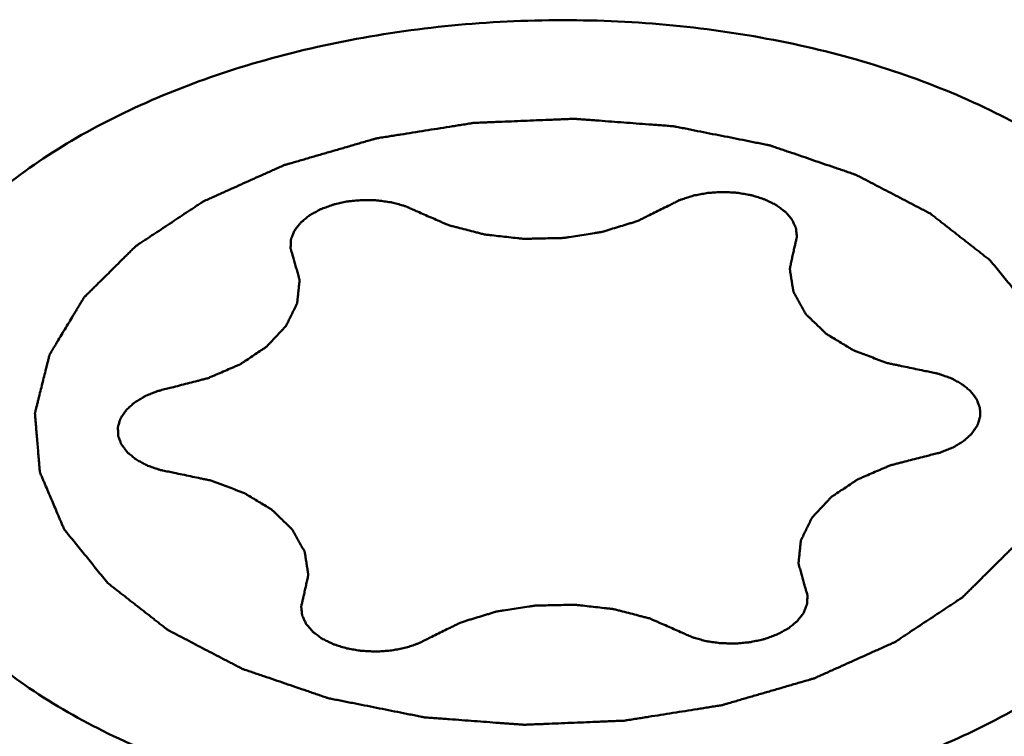
# Model space of a CAD drawing. Units: millimetres. Extents: x -29 to 122, y -56 to 80.
# Drawn here: x 74 to 78, y -35 to -33 of the extents above; entities that cross this region are included whole.
import ezdxf

# ---------------------------------------------------------------- set-up
doc = ezdxf.new("R2010")
doc.units = ezdxf.units.MM
doc.layers.add('1', color=4, linetype='Continuous', lineweight=50)

msp = doc.modelspace()

# ---------------------------------------------------------------- linework, layer by layer
at = {"layer": '1'}
for points, knots in [([(78.20449274, -33.296163), (78.12691212, -33.22103474), (77.94940452, -33.0797043), (77.64240977, -32.90510465), (77.29105426, -32.76268325), (76.90445796, -32.65607138), (76.49257044, -32.58791905), (76.06610035, -32.5599936), (75.63616372, -32.5730153), (75.21398098, -32.62664666), (74.81055219, -32.71949566), (74.43634482, -32.84917554), (74.10100446, -33.0124242), (73.8131185, -33.2052528), (73.580121, -33.42326895), (73.40842084, -33.66155081), (73.32020148, -33.87577927), (73.28733753, -34.04806727), (73.28293427, -34.13383362), (73.28371924, -34.17633796)], [0, 0, 0, 0, 0.0555862334, 0.1161067393, 0.1812230584, 0.2502170081, 0.3221083202, 0.3957389974, 0.4698524892, 0.5431655969, 0.6144393551, 0.682552266, 0.7465804067, 0.8058902007, 0.8602498296, 0.9099587512, 0.9559673788, 0.9781188907, 1, 1, 1, 1]), ([(77.64739972, -33.50007336), (77.62800778, -33.48492462), (77.58922381, -33.45462719), (77.54074433, -33.41675513), (77.50195973, -33.38645805), (77.47772167, -33.36752111), (77.45832592, -33.35237444), (77.44379361, -33.34100653), (77.43163723, -33.33155846), (77.42321826, -33.32489537), (77.41826613, -33.32116508), (77.41495007, -33.31814994), (77.41011248, -33.3159659), (77.40419308, -33.31276395), (77.39358686, -33.30729561), (77.3785644, -33.29941308), (77.36048211, -33.28998427), (77.33639172, -33.27740196), (77.30627207, -33.26167773), (77.2701315, -33.24280696), (77.23398955, -33.2239371), (77.20387335, -33.20821059), (77.17977607, -33.19563284), (77.16171479, -33.18619013), (77.14662661, -33.17835109), (77.13613771, -33.17280511), (77.13003033, -33.16972756), (77.12577016, -33.16716141), (77.12028541, -33.16558142), (77.11339956, -33.16313078), (77.1011503, -33.15900243), (77.0837554, -33.153021), (77.06283699, -33.14587915), (77.03496133, -33.13634415), (77.00011139, -33.12442973), (76.9582939, -33.11013044), (76.91647527, -33.09583218), (76.8816282, -33.08391517), (76.8537468, -33.07438534), (76.8328459, -33.0672277), (76.81539624, -33.06129568), (76.80324474, -33.05707911), (76.79620225, -33.05476983), (76.79119862, -33.05275564), (76.78513145, -33.05182028), (76.77741287, -33.05019682), (76.7637325, -33.0475311), (76.74427949, -33.04363126), (76.7208972, -33.03899069), (76.68973432, -33.03278955), (76.65077607, -33.02504287), (76.60402821, -33.01574467), (76.55727965, -33.00644762), (76.51832315, -32.99869805), (76.48715678, -32.9925027), (76.46378512, -32.9878445), (76.44429884, -32.98399981), (76.43067787, -32.98123564), (76.42286412, -32.97976992), (76.41708928, -32.97835005), (76.41098774, -32.97815557), (76.40296631, -32.97746883), (76.38887571, -32.97646618), (76.36877405, -32.97492971), (76.34464017, -32.97313052), (76.31246582, -32.97071601), (76.27224645, -32.96770326), (76.22398383, -32.96408551), (76.175721, -32.96046898), (76.13550216, -32.95745317), (76.10332674, -32.95504478), (76.07919613, -32.95322695), (76.05908424, -32.95174876), (76.04501189, -32.95064208), (76.03696123, -32.95012203), (76.03094948, -32.94941552), (76.02483741, -32.94991876), (76.01672299, -32.95016777), (76.00250644, -32.95080016), (75.9822056, -32.95160077), (75.95784095, -32.9526055), (75.92535603, -32.95392977), (75.88474944, -32.95559042), (75.83602168, -32.95758078), (75.78729403, -32.95957233), (75.74668719, -32.96122997), (75.71420277, -32.96256027), (75.68983659, -32.96354662), (75.66954054, -32.96440474), (75.65531545, -32.96493445), (75.6472147, -32.96534797), (75.64106063, -32.96534591), (75.63520663, -32.96653725), (75.62729664, -32.96770942), (75.61350291, -32.96995468), (75.59377208, -32.9730608), (75.570106, -32.97683154), (75.53854742, -32.98184403), (75.49910052, -32.98811488), (75.4517636, -32.99563751), (75.40442709, -33.00316133), (75.36497915, -33.00942919), (75.33342264, -33.01444766), (75.30975024, -33.01820016), (75.29003922, -33.02136333), (75.27621013, -33.02350674), (75.26835678, -33.02484211), (75.26232877, -33.02553219), (75.25682826, -33.02741275), (75.24931025, -33.02950491), (75.23623947, -33.03335967), (75.21752209, -33.03876532), (75.19508043, -33.04529539), (75.16515151, -33.05398703), (75.12774269, -33.0648568), (75.08285095, -33.07789816), (75.0379601, -33.09094061), (75.00054907, -33.10180765), (74.97062457, -33.11050474), (74.94816942, -33.11701817), (74.92949423, -33.12247588), (74.91634814, -33.1262377), (74.90895079, -33.12847878), (74.90307967, -33.12990193), (74.89844362, -33.13230998), (74.89183142, -33.13517718), (74.88046079, -33.14035484), (74.86411208, -33.14766781), (74.84453856, -33.1564792), (74.81842483, -33.16821519), (74.7857881, -33.18288951), (74.74662152, -33.20049673), (74.70745626, -33.21810488), (74.67481624, -33.23277686), (74.64870908, -33.24451754), (74.62911555, -33.25331466), (74.61282943, -33.26067226), (74.60134708, -33.26577025), (74.59491387, -33.26876509), (74.58972802, -33.27078107), (74.58592186, -33.2736768), (74.58036572, -33.27723091), (74.5708667, -33.28359357), (74.55717944, -33.29260834), (74.54080492, -33.30345805), (74.51895468, -33.31791317), (74.49164795, -33.33598591), (74.45887706, -33.35767146), (74.4261077, -33.37935781), (74.39879717, -33.39742857), (74.37695453, -33.41188765), (74.36055683, -33.42272527), (74.34694206, -33.43177788), (74.33731365, -33.43807299), (74.33196483, -33.44173534), (74.32752184, -33.44429857), (74.32472779, -33.44756337), (74.32042722, -33.45167171), (74.3131692, -33.45897534), (74.30266049, -33.46934948), (74.29011002, -33.48182397), (74.27335509, -33.4984477), (74.25241868, -33.51923044), (74.22729166, -33.54416833), (74.20216637, -33.56910688), (74.18122563, -33.58988799), (74.16447938, -33.606515), (74.15190245, -33.61897949), (74.14147651, -33.62938489), (74.13407074, -33.63663271), (74.13000691, -33.64083048), (74.12648565, -33.6438206), (74.12477392, -33.64741547), (74.12186044, -33.6519977), (74.11705592, -33.66011487), (74.11003856, -33.67165945), (74.10168355, -33.68553494), (74.09052055, -33.70402791), (74.07657467, -33.72714675), (74.05983631, -33.75488825), (74.04309858, -33.78263002), (74.02915113, -33.80574816), (74.01799126, -33.82424254), (74.01102079, -33.83580188), (74.00543423, -33.84504853), (74.00127218, -33.85198577), (73.99771515, -33.85775964), (73.99506836, -33.8623948), (73.99253996, -33.86582727), (73.99208536, -33.86942729), (73.99075483, -33.87416878), (73.9893402, -33.88011573), (73.98753626, -33.88724347), (73.98516817, -33.89675012), (73.98219533, -33.90863241), (73.9774459, -33.92764466), (73.97150666, -33.95140976), (73.96438069, -33.97992797), (73.95725416, -34.00844616), (73.95131632, -34.03221133), (73.9465641, -34.05122344), (73.94359836, -34.06310608), (73.94121569, -34.07261202), (73.93945627, -34.07974194), (73.93790237, -34.08568207), (73.93685598, -34.09043747), (73.93553362, -34.09399501), (73.93626317, -34.09758695), (73.93651914, -34.10236419), (73.93708502, -34.10833986), (73.93765882, -34.1155089), (73.93846065, -34.12506823), (73.93945036, -34.13701719), (73.94104091, -34.15613564), (73.94302668, -34.18003367), (73.94541071, -34.20871131), (73.94779419, -34.23738897), (73.94978134, -34.26128694), (73.95136914, -34.2804055), (73.95236587, -34.29235418), (73.95315327, -34.3019141), (73.95377114, -34.30908134), (73.95419915, -34.31506264), (73.95473641, -34.31982839), (73.95460692, -34.32345543), (73.95650975, -34.32688119), (73.95833694, -34.33151918), (73.9608645, -34.33729254), (73.96379331, -34.34423091), (73.96773481, -34.35347845), (73.97264921, -34.36503912), (73.98051923, -34.3835355), (73.99035435, -34.40665621), (74.00215758, -34.43440094), (74.01396027, -34.46214575), (74.02379676, -34.48526628), (74.03166403, -34.50376302), (74.03658542, -34.51532276), (74.04051257, -34.5245722), (74.04348523, -34.53150478), (74.04587559, -34.53729626), (74.0479827, -34.54189729), (74.04903067, -34.54543591), (74.05211066, -34.54863924), (74.0555075, -34.55302746), (74.05999707, -34.55847256), (74.06528033, -34.56502388), (74.07236108, -34.57375296), (74.08119955, -34.58466637), (74.09534807, -34.60212668), (74.11303132, -34.62395246), (74.13425226, -34.65014323), (74.15547292, -34.67633404), (74.18376723, -34.7112551), (74.20498794, -34.7374459), (74.21913509, -34.75490644)], [0, 0, 0, 0, 0.015625, 0.03125, 0.0390625, 0.046875, 0.05078125, 0.0546875, 0.05859375, 0.060546875, 0.0615234375, 0.0625, 0.0634765625, 0.064453125, 0.06640625, 0.0703125, 0.07421875, 0.078125, 0.0859375, 0.09375, 0.1015625, 0.109375, 0.11328125, 0.1171875, 0.12109375, 0.123046875, 0.1240234375, 0.125, 0.1259765625, 0.126953125, 0.12890625, 0.1328125, 0.13671875, 0.140625, 0.1484375, 0.15625, 0.1640625, 0.171875, 0.17578125, 0.1796875, 0.18359375, 0.185546875, 0.1865234375, 0.1875, 0.1884765625, 0.189453125, 0.19140625, 0.1953125, 0.19921875, 0.203125, 0.2109375, 0.21875, 0.2265625, 0.234375, 0.23828125, 0.2421875, 0.24609375, 0.248046875, 0.2490234375, 0.25, 0.2509765625, 0.251953125, 0.25390625, 0.2578125, 0.26171875, 0.265625, 0.2734375, 0.28125, 0.2890625, 0.296875, 0.30078125, 0.3046875, 0.30859375, 0.310546875, 0.3115234375, 0.3125, 0.3134765625, 0.314453125, 0.31640625, 0.3203125, 0.32421875, 0.328125, 0.3359375, 0.34375, 0.3515625, 0.359375, 0.36328125, 0.3671875, 0.37109375, 0.373046875, 0.3740234375, 0.375, 0.3759765625, 0.376953125, 0.37890625, 0.3828125, 0.38671875, 0.390625, 0.3984375, 0.40625, 0.4140625, 0.421875, 0.42578125, 0.4296875, 0.43359375, 0.435546875, 0.4365234375, 0.4375, 0.4384765625, 0.439453125, 0.44140625, 0.4453125, 0.44921875, 0.453125, 0.4609375, 0.46875, 0.4765625, 0.484375, 0.48828125, 0.4921875, 0.49609375, 0.498046875, 0.4990234375, 0.5, 0.5009765625, 0.501953125, 0.50390625, 0.5078125, 0.51171875, 0.515625, 0.5234375, 0.53125, 0.5390625, 0.546875, 0.55078125, 0.5546875, 0.55859375, 0.560546875, 0.5615234375, 0.5625, 0.5634765625, 0.564453125, 0.56640625, 0.5703125, 0.57421875, 0.578125, 0.5859375, 0.59375, 0.6015625, 0.609375, 0.61328125, 0.6171875, 0.62109375, 0.623046875, 0.6240234375, 0.625, 0.6259765625, 0.626953125, 0.62890625, 0.6328125, 0.63671875, 0.640625, 0.6484375, 0.65625, 0.6640625, 0.671875, 0.67578125, 0.6796875, 0.68359375, 0.685546875, 0.6865234375, 0.6875, 0.6884765625, 0.689453125, 0.69140625, 0.6953125, 0.69921875, 0.703125, 0.7109375, 0.71875, 0.7265625, 0.734375, 0.73828125, 0.7421875, 0.744140625, 0.74609375, 0.748046875, 0.7490234375, 0.75, 0.7509765625, 0.751953125, 0.75390625, 0.755859375, 0.7578125, 0.76171875, 0.765625, 0.7734375, 0.78125, 0.7890625, 0.796875, 0.80078125, 0.8046875, 0.806640625, 0.80859375, 0.810546875, 0.8115234375, 0.8125, 0.8134765625, 0.814453125, 0.81640625, 0.818359375, 0.8203125, 0.82421875, 0.828125, 0.8359375, 0.84375, 0.8515625, 0.859375, 0.86328125, 0.8671875, 0.869140625, 0.87109375, 0.873046875, 0.8740234375, 0.875, 0.8759765625, 0.876953125, 0.87890625, 0.880859375, 0.8828125, 0.88671875, 0.890625, 0.8984375, 0.90625, 0.9140625, 0.921875, 0.92578125, 0.9296875, 0.931640625, 0.93359375, 0.935546875, 0.9365234375, 0.9375, 0.9384765625, 0.939453125, 0.94140625, 0.943359375, 0.9453125, 0.94921875, 0.953125, 0.9609375, 0.96875, 0.9765625, 0.984375, 1, 1, 1, 1]), ([(76.88807749, -33.44339229), (76.88916837, -33.43879728), (76.89080746, -33.4319048), (76.89298188, -33.4227147), (76.89436387, -33.41697115), (76.89541707, -33.41237571), (76.89635035, -33.40893077), (76.89565715, -33.40546721), (76.89530231, -33.40085556), (76.89465427, -33.39508929), (76.89400403, -33.3881683), (76.89317136, -33.38125595), (76.89297937, -33.37546805), (76.8906124, -33.37096105), (76.8886305, -33.36643283), (76.88499243, -33.35851541), (76.88084333, -33.34948292), (76.87735977, -33.34153054), (76.87362063, -33.33750115), (76.87018699, -33.33338181), (76.86578932, -33.32826375), (76.86056086, -33.32210765), (76.85618214, -33.31698418), (76.85314121, -33.31339017), (76.85136861, -33.31134746), (76.84874582, -33.3095729), (76.84575819, -33.30726305), (76.8408169, -33.30361752), (76.83468499, -33.29905056), (76.82735374, -33.29354308), (76.82109463, -33.28905731), (76.81643318, -33.28523316), (76.81050816, -33.28226812), (76.80003211, -33.27715287), (76.78820762, -33.27120175), (76.77757959, -33.26619689), (76.7719151, -33.2630426), (76.7647232, -33.26098868), (76.75609725, -33.25815783), (76.74558495, -33.25488289), (76.73513501, -33.25154116), (76.72635318, -33.24887729), (76.71947304, -33.24648941), (76.71183812, -33.24544577), (76.6988303, -33.24299003), (76.68380601, -33.24046644), (76.67072178, -33.23814487), (76.66321786, -33.23687123), (76.65516325, -33.23668109), (76.64528464, -33.23607684), (76.63334601, -33.2354861), (76.62144114, -33.23494442), (76.60550032, -33.2337814), (76.58599739, -33.23551083), (76.56650314, -33.23691441), (76.55072477, -33.23756613), (76.53567136, -33.24036311), (76.52061553, -33.24319613), (76.50564791, -33.24617756), (76.49416, -33.24793236), (76.48367677, -33.25153802), (76.46959478, -33.25613938), (76.45723303, -33.26016238), (76.44677189, -33.26371415), (76.44129489, -33.2652849), (76.43677666, -33.26765547), (76.43064002, -33.27072256), (76.4230077, -33.27458851), (76.41077439, -33.28075601), (76.40160426, -33.28538569), (76.39548977, -33.28847124)], [0, 0, 0, 0, 0.03125, 0.046875, 0.0625, 0.0703125, 0.078125, 0.0859375, 0.09375, 0.109375, 0.125, 0.140625, 0.15625, 0.1640625, 0.171875, 0.1875, 0.21875, 0.234375, 0.2421875, 0.25, 0.265625, 0.28125, 0.296875, 0.3046875, 0.30859375, 0.3125, 0.3203125, 0.328125, 0.34375, 0.359375, 0.375, 0.3828125, 0.390625, 0.40625, 0.4375, 0.453125, 0.4609375, 0.46875, 0.484375, 0.5, 0.515625, 0.53125, 0.5390625, 0.546875, 0.5625, 0.59375, 0.609375, 0.6171875, 0.625, 0.640625, 0.65625, 0.671875, 0.6875, 0.71875, 0.75, 0.765625, 0.78125, 0.8125, 0.828125, 0.84375, 0.859375, 0.875, 0.90625, 0.9140625, 0.921875, 0.9296875, 0.9375, 0.953125, 0.96875, 1, 1, 1, 1]), ([(75.42191982, -33.31021034), (75.41572973, -33.30743737), (75.40644604, -33.30327653), (75.39406194, -33.29773427), (75.38633409, -33.29425883), (75.38012396, -33.29150477), (75.37554258, -33.28936727), (75.3700934, -33.28804929), (75.35963941, -33.28499441), (75.34732094, -33.28153725), (75.33321713, -33.27763873), (75.32460576, -33.27494873), (75.31675534, -33.27398288), (75.30907267, -33.2728096), (75.295549, -33.27085856), (75.28013183, -33.26855028), (75.26468956, -33.26636076), (75.24895677, -33.26639663), (75.22937819, -33.26582569), (75.2098131, -33.26493613), (75.19395274, -33.26678125), (75.18209135, -33.26783289), (75.1701986, -33.26893492), (75.16036429, -33.26996213), (75.15232937, -33.27049747), (75.14490327, -33.27209145), (75.13196021, -33.27497145), (75.1170903, -33.27813643), (75.10423085, -33.28114716), (75.09666143, -33.28251702), (75.08991884, -33.28519718), (75.08129174, -33.28823456), (75.07103525, -33.29202056), (75.06071285, -33.29574252), (75.05225051, -33.29894001), (75.0451784, -33.30129997), (75.03969162, -33.30469351), (75.02934747, -33.31014834), (75.01785958, -33.31659964), (75.00767322, -33.32215821), (75.00191595, -33.3253739), (74.99746738, -33.32939351), (74.9914589, -33.33414249), (74.98443495, -33.33995796), (74.97855793, -33.34478258), (74.97382016, -33.34863578), (74.97096131, -33.35107106), (74.96843785, -33.35295604), (74.96677812, -33.35507239), (74.9639357, -33.35879262), (74.95984, -33.36409804), (74.9549517, -33.37047067), (74.95083643, -33.37577303), (74.94763101, -33.38003144), (74.94411176, -33.38423034), (74.94109627, -33.39217429), (74.93747623, -33.4012182), (74.93430412, -33.4091356), (74.9325862, -33.41367045), (74.93049115, -33.4181613), (74.93058248, -33.42409163), (74.93010183, -33.43114012), (74.92980099, -33.4382055), (74.92944279, -33.44409358), (74.92932432, -33.44879498), (74.92879571, -33.45234808), (74.92994207, -33.45579752), (74.93127369, -33.46040894), (74.93300564, -33.46616905), (74.93573891, -33.47538757), (74.93779739, -33.48230093), (74.93916781, -33.48690996)], [0, 0, 0, 0, 0.03125, 0.046875, 0.0625, 0.0703125, 0.078125, 0.0859375, 0.09375, 0.125, 0.140625, 0.15625, 0.1640625, 0.171875, 0.1875, 0.21875, 0.234375, 0.25, 0.28125, 0.3125, 0.328125, 0.34375, 0.359375, 0.375, 0.3828125, 0.390625, 0.40625, 0.4375, 0.453125, 0.4609375, 0.46875, 0.484375, 0.5, 0.515625, 0.53125, 0.5390625, 0.546875, 0.5625, 0.59375, 0.609375, 0.6171875, 0.625, 0.640625, 0.65625, 0.671875, 0.6796875, 0.6875, 0.69140625, 0.6953125, 0.703125, 0.71875, 0.734375, 0.75, 0.7578125, 0.765625, 0.78125, 0.8125, 0.828125, 0.8359375, 0.84375, 0.859375, 0.875, 0.890625, 0.90625, 0.9140625, 0.921875, 0.9296875, 0.9375, 0.953125, 0.96875, 1, 1, 1, 1]), ([(75.42191982, -33.31021034), (75.43072336, -33.31406733), (75.44832995, -33.32178172), (75.47474268, -33.33335088), (75.496745, -33.34299891), (75.51436534, -33.35070158), (75.52533597, -33.35555159), (75.53420887, -33.35934953), (75.54272983, -33.36344709), (75.55590009, -33.36642443), (75.57111556, -33.3704985), (75.59160824, -33.37575605), (75.61715574, -33.38238391), (75.64271992, -33.38900625), (75.66062767, -33.39361434), (75.67083369, -33.39629641), (75.67727684, -33.39785708), (75.68228357, -33.3993709), (75.68782994, -33.39991607), (75.69744201, -33.40103901), (75.71673304, -33.40316442), (75.74425595, -33.40626823), (75.77730197, -33.40994413), (75.80482615, -33.41307961), (75.82411473, -33.41514405), (75.8351039, -33.41652559), (75.84642187, -33.41588569), (75.86045681, -33.41577826), (75.88297524, -33.41521764), (75.91110439, -33.41466254), (75.93923092, -33.41401065), (75.96175355, -33.41360489), (75.97577799, -33.4131103), (75.98711749, -33.41326407), (75.99801893, -33.41141285), (76.01717306, -33.40852361), (76.04449511, -33.40421138), (76.07730325, -33.39912255), (76.10462575, -33.39484201), (76.12377902, -33.39189176), (76.13331899, -33.3903579), (76.13882933, -33.38957551), (76.14374811, -33.38784873), (76.1500991, -33.38601356), (76.16014774, -33.38289692), (76.17778471, -33.37752617), (76.20295945, -33.36981546), (76.22811914, -33.36209877), (76.24829977, -33.35597033), (76.26328563, -33.35124288), (76.27625051, -33.34772169), (76.28466482, -33.34318643), (76.293421, -33.33895125), (76.30424917, -33.33355452), (76.32163967, -33.32497719), (76.34335533, -33.31423581), (76.3694238, -33.30135465), (76.38680093, -33.29276559), (76.39548973, -33.28847126)], [0, 0, 0, 0, 0.03125, 0.0625, 0.09375, 0.109375, 0.125, 0.1328125, 0.140625, 0.15625, 0.171875, 0.1875, 0.21875, 0.25, 0.265625, 0.2734375, 0.28125, 0.28515625, 0.2890625, 0.296875, 0.3125, 0.34375, 0.375, 0.40625, 0.421875, 0.4296875, 0.4375, 0.453125, 0.46875, 0.5, 0.53125, 0.546875, 0.5625, 0.5703125, 0.578125, 0.59375, 0.625, 0.65625, 0.6875, 0.703125, 0.7109375, 0.71484375, 0.71875, 0.7265625, 0.734375, 0.75, 0.78125, 0.8125, 0.828125, 0.84375, 0.859375, 0.8671875, 0.875, 0.890625, 0.90625, 0.9375, 0.96875, 1, 1, 1, 1]), ([(76.88807749, -33.44339229), (76.88665351, -33.4498824), (76.88380609, -33.46286264), (76.87953181, -33.48233287), (76.87597907, -33.49855843), (76.87311647, -33.51153806), (76.87137379, -33.51965219), (76.86987328, -33.52613923), (76.86924766, -33.52979696), (76.86848318, -33.53222149), (76.86880285, -33.53387116), (76.86922242, -33.53675247), (76.87016085, -33.54251907), (76.87144961, -33.550755), (76.87354092, -33.56393362), (76.87562239, -33.57711212), (76.87771141, -33.59029011), (76.87926537, -33.60017526), (76.88059987, -33.60840759), (76.88157898, -33.61500532), (76.88239238, -33.61910187), (76.88258175, -33.62244103), (76.88445534, -33.62555415), (76.88744059, -33.6310415), (76.89361909, -33.64198835), (76.90234005, -33.65764034), (76.91283606, -33.67642093), (76.92074206, -33.6904954), (76.92594642, -33.69989723), (76.92866987, -33.70456409), (76.93054623, -33.70856352), (76.93366411, -33.71130921), (76.93649964, -33.71413416), (76.94014071, -33.71763821), (76.94591246, -33.72325985), (76.9560383, -33.73309059), (76.9704895, -33.74713871), (76.98494972, -33.76118355), (76.99506292, -33.7710189), (77.00085454, -33.77663329), (77.00444481, -33.78015587), (77.00738464, -33.78294277), (77.01007765, -33.78584347), (77.01521048, -33.78865481), (77.02095745, -33.79221858), (77.03266344, -33.79924838), (77.05013493, -33.80983299), (77.07347274, -33.82392841), (77.09293483, -33.83566163), (77.10651049, -33.84390971), (77.11336637, -33.84798491), (77.11717418, -33.85039235), (77.12208495, -33.85200897), (77.12784582, -33.85430046), (77.13727388, -33.85781584), (77.15367545, -33.86403738), (77.17715232, -33.87289482), (77.20063072, -33.88174149), (77.21937293, -33.88886906), (77.23355019, -33.8940705), (77.24497946, -33.89886491), (77.25570472, -33.9008117), (77.26615372, -33.90308833), (77.27930957, -33.90582119), (77.30030606, -33.91025689), (77.32656982, -33.91577983), (77.35807852, -33.9224167), (77.37908581, -33.92683951), (77.38958926, -33.92905113)], [0, 0, 0, 0, 0.03125, 0.0625, 0.09375, 0.109375, 0.125, 0.1328125, 0.140625, 0.142578125, 0.14453125, 0.1484375, 0.15625, 0.171875, 0.1875, 0.21875, 0.234375, 0.25, 0.265625, 0.2734375, 0.28125, 0.28515625, 0.2890625, 0.296875, 0.3125, 0.34375, 0.375, 0.40625, 0.4140625, 0.421875, 0.4296875, 0.43359375, 0.4375, 0.4453125, 0.453125, 0.46875, 0.5, 0.53125, 0.546875, 0.5546875, 0.5625, 0.56640625, 0.5703125, 0.578125, 0.5859375, 0.59375, 0.625, 0.65625, 0.6875, 0.703125, 0.7109375, 0.71484375, 0.71875, 0.7265625, 0.734375, 0.75, 0.78125, 0.8125, 0.828125, 0.84375, 0.859375, 0.8671875, 0.875, 0.890625, 0.90625, 0.9375, 0.96875, 1, 1, 1, 1]), ([(74.219135, -34.75490635), (74.23852693, -34.77005509), (74.2773109, -34.80035253), (74.32579038, -34.83822458), (74.36457498, -34.86852167), (74.38881305, -34.88745861), (74.40820879, -34.90260527), (74.42274111, -34.91397319), (74.43489748, -34.92342126), (74.44331645, -34.93008434), (74.44826859, -34.93381464), (74.45158465, -34.93682978), (74.45642224, -34.93901382), (74.46234163, -34.94221576), (74.47294785, -34.9476841), (74.48797031, -34.95556663), (74.5060526, -34.96499544), (74.53014299, -34.97757775), (74.56026264, -34.99330199), (74.59640321, -35.01217275), (74.63254516, -35.03104261), (74.66266137, -35.04676912), (74.68675864, -35.05934687), (74.70481993, -35.06878959), (74.71990811, -35.07662862), (74.730397, -35.0821746), (74.73650438, -35.08525215), (74.74076455, -35.0878183), (74.7462493, -35.08939829), (74.75313516, -35.09184893), (74.76538442, -35.09597728), (74.78277931, -35.10195871), (74.80369773, -35.10910056), (74.83157338, -35.11863556), (74.86642332, -35.13054998), (74.90824081, -35.14484928), (74.95005945, -35.15914754), (74.98490652, -35.17106455), (75.01278791, -35.18059437), (75.03368882, -35.18775202), (75.05113847, -35.19368403), (75.06328998, -35.1979006), (75.07033246, -35.20020988), (75.0753361, -35.20222408), (75.08140326, -35.20315944), (75.08912185, -35.2047829), (75.10280221, -35.20744862), (75.12225522, -35.21134846), (75.14563752, -35.21598903), (75.1768004, -35.22219016), (75.21575864, -35.22993684), (75.2625065, -35.23923505), (75.30925506, -35.24853209), (75.34821156, -35.25628166), (75.37937793, -35.26247702), (75.40274959, -35.26713522), (75.42223587, -35.27097991), (75.43585684, -35.27374407), (75.44367059, -35.2752098), (75.44944544, -35.27662966), (75.45554698, -35.27682415), (75.46356841, -35.27751089), (75.477659, -35.27851353), (75.49776066, -35.28005), (75.52189454, -35.2818492), (75.5540689, -35.2842637), (75.59428827, -35.28727645), (75.64255089, -35.29089421), (75.69081372, -35.29451074), (75.73103255, -35.29752654), (75.76320798, -35.29993494), (75.78733859, -35.30175276), (75.80745047, -35.30323095), (75.82152282, -35.30433764), (75.82957348, -35.30485768), (75.83558524, -35.3055642), (75.8416973, -35.30506096), (75.84981173, -35.30481194), (75.86402828, -35.30417956), (75.88432911, -35.30337895), (75.90869376, -35.30237421), (75.94117869, -35.30104994), (75.98178527, -35.29938929), (76.03051303, -35.29739894), (76.07924069, -35.29540738), (76.11984752, -35.29374975), (76.15233195, -35.29241945), (76.17669812, -35.2914331), (76.19699418, -35.29057497), (76.21121926, -35.29004526), (76.21932002, -35.28963174), (76.22547408, -35.28963381), (76.23132808, -35.28844247), (76.23923808, -35.28727029), (76.25303181, -35.28502503), (76.27276263, -35.28191892), (76.29642871, -35.27814817), (76.32798729, -35.27313568), (76.3674342, -35.26686483), (76.41477112, -35.25934221), (76.46210762, -35.25181839), (76.50155556, -35.24555053), (76.53311207, -35.24053206), (76.55678448, -35.23677955), (76.5764955, -35.23361639), (76.59032458, -35.23147297), (76.59817793, -35.23013761), (76.60420594, -35.22944753), (76.60970645, -35.22756697), (76.61722446, -35.2254748), (76.63029525, -35.22162004), (76.64901262, -35.2162144), (76.67145428, -35.20968432), (76.70138321, -35.20099268), (76.73879202, -35.19012292), (76.78368376, -35.17708156), (76.82857461, -35.16403911), (76.86598564, -35.15317207), (76.89591014, -35.14447497), (76.91836529, -35.13796154), (76.93704048, -35.13250383), (76.95018657, -35.12874201), (76.95758393, -35.12650094), (76.96345505, -35.12507779), (76.96809109, -35.12266973), (76.9747033, -35.11980254), (76.98607393, -35.11462488), (77.00242263, -35.10731191), (77.02199615, -35.09850052), (77.04810988, -35.08676452), (77.08074661, -35.0720902), (77.11991319, -35.05448299), (77.15907846, -35.03687483), (77.19171847, -35.02220285), (77.21782564, -35.01046218), (77.23741916, -35.00166506), (77.25370529, -34.99430746), (77.26518763, -34.98920947), (77.27162085, -34.98621463), (77.27680669, -34.98419865), (77.28061286, -34.98130292), (77.286169, -34.97774881), (77.29566802, -34.97138615), (77.30935527, -34.96237138), (77.3257298, -34.95152166), (77.34758003, -34.93706655), (77.37488677, -34.91899381), (77.40765765, -34.89730825), (77.44042701, -34.87562191), (77.46773754, -34.85755114), (77.48958019, -34.84309207), (77.50597788, -34.83225445), (77.51959265, -34.82320183), (77.52922107, -34.81690673), (77.53456988, -34.81324438), (77.53901287, -34.81068115), (77.54180693, -34.80741635), (77.5461075, -34.803308), (77.55336552, -34.79600438), (77.56387422, -34.78563023), (77.5764247, -34.77315575), (77.59317962, -34.75653202), (77.61411603, -34.73574928), (77.63924305, -34.71081138), (77.66436834, -34.68587283), (77.68530909, -34.66509173), (77.70205533, -34.64846472), (77.71463227, -34.63600023), (77.7250582, -34.62559482), (77.73246398, -34.61834701), (77.73652781, -34.61414924), (77.74004906, -34.61115912), (77.74176079, -34.60756424), (77.74467428, -34.60298202), (77.7494788, -34.59486484), (77.75649615, -34.58332027), (77.76485116, -34.56944478), (77.77601416, -34.55095181), (77.78996004, -34.52783296), (77.8066984, -34.50009147), (77.82343614, -34.4723497), (77.83738358, -34.44923155), (77.84854345, -34.43073718), (77.85551393, -34.41917784), (77.86110049, -34.40993119), (77.86526254, -34.40299395), (77.86881957, -34.39722008), (77.87146636, -34.39258492), (77.87399475, -34.38915244), (77.87444935, -34.38555243), (77.87577989, -34.38081094), (77.87719451, -34.37486399), (77.87899845, -34.36773625), (77.88136654, -34.35822959), (77.88433938, -34.3463473), (77.88908881, -34.32733506), (77.89502805, -34.30356995), (77.90215402, -34.27505174), (77.90928055, -34.24653356), (77.9152184, -34.22276838), (77.91997062, -34.20375628), (77.92293636, -34.19187364), (77.92531902, -34.18236769), (77.92707844, -34.17523777), (77.92863235, -34.16929765), (77.92967874, -34.16454224), (77.9310011, -34.16098471), (77.93027155, -34.15739276), (77.93001557, -34.15261553), (77.92944969, -34.14663986), (77.92887589, -34.13947082), (77.92807406, -34.12991148), (77.92708436, -34.11796252), (77.9254938, -34.09884407), (77.92350803, -34.07494605), (77.921124, -34.04626841), (77.91874052, -34.01759074), (77.91675337, -33.99369278), (77.91516558, -33.97457421), (77.91416885, -33.96262554), (77.91338144, -33.95306562), (77.91276357, -33.94589838), (77.91233556, -33.93991707), (77.9117983, -33.93515133), (77.91192779, -33.93152429), (77.91002496, -33.92809853), (77.90819777, -33.92346054), (77.90567021, -33.91768717), (77.9027414, -33.91074881), (77.8987999, -33.90150126), (77.8938855, -33.8899406), (77.88601548, -33.87144422), (77.87618037, -33.84832351), (77.86437713, -33.82057877), (77.85257444, -33.79283396), (77.84273795, -33.76971344), (77.83487069, -33.7512167), (77.82994929, -33.73965695), (77.82602215, -33.73040751), (77.82304948, -33.72347494), (77.82065913, -33.71768346), (77.81855202, -33.71308242), (77.81750404, -33.70954381), (77.81442406, -33.70634048), (77.81102722, -33.70195225), (77.80653764, -33.69650715), (77.80125438, -33.68995584), (77.79417364, -33.68122675), (77.78533517, -33.67031334), (77.77118665, -33.65285303), (77.75350339, -33.63102726), (77.73228245, -33.60483649), (77.71106179, -33.57864568), (77.68276748, -33.54372461), (77.66154677, -33.51753381), (77.64739963, -33.50007328)], [0, 0, 0, 0, 0.015625, 0.03125, 0.0390625, 0.046875, 0.05078125, 0.0546875, 0.05859375, 0.060546875, 0.0615234375, 0.0625, 0.0634765625, 0.064453125, 0.06640625, 0.0703125, 0.07421875, 0.078125, 0.0859375, 0.09375, 0.1015625, 0.109375, 0.11328125, 0.1171875, 0.12109375, 0.123046875, 0.1240234375, 0.125, 0.1259765625, 0.126953125, 0.12890625, 0.1328125, 0.13671875, 0.140625, 0.1484375, 0.15625, 0.1640625, 0.171875, 0.17578125, 0.1796875, 0.18359375, 0.185546875, 0.1865234375, 0.1875, 0.1884765625, 0.189453125, 0.19140625, 0.1953125, 0.19921875, 0.203125, 0.2109375, 0.21875, 0.2265625, 0.234375, 0.23828125, 0.2421875, 0.24609375, 0.248046875, 0.2490234375, 0.25, 0.2509765625, 0.251953125, 0.25390625, 0.2578125, 0.26171875, 0.265625, 0.2734375, 0.28125, 0.2890625, 0.296875, 0.30078125, 0.3046875, 0.30859375, 0.310546875, 0.3115234375, 0.3125, 0.3134765625, 0.314453125, 0.31640625, 0.3203125, 0.32421875, 0.328125, 0.3359375, 0.34375, 0.3515625, 0.359375, 0.36328125, 0.3671875, 0.37109375, 0.373046875, 0.3740234375, 0.375, 0.3759765625, 0.376953125, 0.37890625, 0.3828125, 0.38671875, 0.390625, 0.3984375, 0.40625, 0.4140625, 0.421875, 0.42578125, 0.4296875, 0.43359375, 0.435546875, 0.4365234375, 0.4375, 0.4384765625, 0.439453125, 0.44140625, 0.4453125, 0.44921875, 0.453125, 0.4609375, 0.46875, 0.4765625, 0.484375, 0.48828125, 0.4921875, 0.49609375, 0.498046875, 0.4990234375, 0.5, 0.5009765625, 0.501953125, 0.50390625, 0.5078125, 0.51171875, 0.515625, 0.5234375, 0.53125, 0.5390625, 0.546875, 0.55078125, 0.5546875, 0.55859375, 0.560546875, 0.5615234375, 0.5625, 0.5634765625, 0.564453125, 0.56640625, 0.5703125, 0.57421875, 0.578125, 0.5859375, 0.59375, 0.6015625, 0.609375, 0.61328125, 0.6171875, 0.62109375, 0.623046875, 0.6240234375, 0.625, 0.6259765625, 0.626953125, 0.62890625, 0.6328125, 0.63671875, 0.640625, 0.6484375, 0.65625, 0.6640625, 0.671875, 0.67578125, 0.6796875, 0.68359375, 0.685546875, 0.6865234375, 0.6875, 0.6884765625, 0.689453125, 0.69140625, 0.6953125, 0.69921875, 0.703125, 0.7109375, 0.71875, 0.7265625, 0.734375, 0.73828125, 0.7421875, 0.744140625, 0.74609375, 0.748046875, 0.7490234375, 0.75, 0.7509765625, 0.751953125, 0.75390625, 0.755859375, 0.7578125, 0.76171875, 0.765625, 0.7734375, 0.78125, 0.7890625, 0.796875, 0.80078125, 0.8046875, 0.806640625, 0.80859375, 0.810546875, 0.8115234375, 0.8125, 0.8134765625, 0.814453125, 0.81640625, 0.818359375, 0.8203125, 0.82421875, 0.828125, 0.8359375, 0.84375, 0.8515625, 0.859375, 0.86328125, 0.8671875, 0.869140625, 0.87109375, 0.873046875, 0.8740234375, 0.875, 0.8759765625, 0.876953125, 0.87890625, 0.880859375, 0.8828125, 0.88671875, 0.890625, 0.8984375, 0.90625, 0.9140625, 0.921875, 0.92578125, 0.9296875, 0.931640625, 0.93359375, 0.935546875, 0.9365234375, 0.9375, 0.9384765625, 0.939453125, 0.94140625, 0.943359375, 0.9453125, 0.94921875, 0.953125, 0.9609375, 0.96875, 0.9765625, 0.984375, 1, 1, 1, 1]), ([(74.4671097, -33.99430791), (74.4773372, -33.99167479), (74.49779257, -33.98640899), (74.52847352, -33.97850767), (74.55404707, -33.97193089), (74.57449234, -33.96665242), (74.58730153, -33.96339215), (74.59747813, -33.96069514), (74.607913, -33.95832228), (74.61910803, -33.95303611), (74.6329741, -33.94723502), (74.65131194, -33.93931122), (74.67428106, -33.92946832), (74.69725069, -33.91961425), (74.71329559, -33.91269657), (74.72252198, -33.90878096), (74.72815183, -33.90624506), (74.73296918, -33.90441973), (74.73664196, -33.90185179), (74.74326879, -33.89748731), (74.7563812, -33.88866662), (74.77518412, -33.87611241), (74.79773011, -33.86103253), (74.81460707, -33.84971096), (74.82591807, -33.84218732), (74.83146502, -33.83838124), (74.83643937, -33.83535304), (74.83897189, -33.83234023), (74.8417571, -33.82943049), (74.8451521, -33.82575804), (74.85063241, -33.81990181), (74.86020028, -33.80964419), (74.87388176, -33.79499556), (74.88755404, -33.78034403), (74.89713479, -33.77009048), (74.90259486, -33.76422786), (74.9060416, -33.76057174), (74.90872058, -33.75762847), (74.91168588, -33.75475226), (74.91334309, -33.75067702), (74.9158102, -33.7458988), (74.92049847, -33.73628471), (74.92763175, -33.72188757), (74.93709671, -33.7026787), (74.94495842, -33.68667092), (74.95053588, -33.67547185), (74.95321998, -33.66986286), (74.9549225, -33.66667301), (74.95493051, -33.66332962), (74.95552072, -33.65920296), (74.95614078, -33.65257091), (74.95702713, -33.64429093), (74.95804303, -33.63435065), (74.95941473, -33.62109842), (74.96077882, -33.6078459), (74.96215287, -33.59459314), (74.9629931, -33.58631103), (74.96361803, -33.58051178), (74.96388021, -33.57761458), (74.96411098, -33.57595514), (74.963197, -33.57352665), (74.96235389, -33.5698585), (74.96046171, -33.56335628), (74.95823115, -33.55522202), (74.95458699, -33.54221084), (74.95005763, -33.52594561), (74.94461127, -33.50642787), (74.94098248, -33.49341594), (74.93916782, -33.48690999)], [0, 0, 0, 0, 0.03125, 0.0625, 0.09375, 0.109375, 0.125, 0.1328125, 0.140625, 0.15625, 0.171875, 0.1875, 0.21875, 0.25, 0.265625, 0.2734375, 0.28125, 0.28515625, 0.2890625, 0.296875, 0.3125, 0.34375, 0.375, 0.40625, 0.4140625, 0.421875, 0.4296875, 0.43359375, 0.4375, 0.4453125, 0.453125, 0.46875, 0.5, 0.53125, 0.546875, 0.5546875, 0.5625, 0.56640625, 0.5703125, 0.578125, 0.5859375, 0.59375, 0.625, 0.65625, 0.6875, 0.703125, 0.7109375, 0.71484375, 0.71875, 0.7265625, 0.734375, 0.75, 0.765625, 0.78125, 0.8125, 0.828125, 0.84375, 0.8515625, 0.85546875, 0.857421875, 0.859375, 0.8671875, 0.875, 0.890625, 0.90625, 0.9375, 0.96875, 1, 1, 1, 1]), ([(77.39942502, -34.26067181), (77.406706, -34.25884977), (77.41762876, -34.25611813), (77.43218732, -34.25247029), (77.44129706, -34.25020218), (77.44856061, -34.2483608), (77.4540746, -34.24705337), (77.45883311, -34.24490775), (77.46873592, -34.24104538), (77.48019532, -34.23642539), (77.49322783, -34.23110702), (77.50164032, -34.22800914), (77.50712435, -34.22446809), (77.51282627, -34.22111276), (77.51987691, -34.21685409), (77.5283793, -34.21177475), (77.53683804, -34.20667435), (77.5439978, -34.20246832), (77.54811651, -34.19847323), (77.55251637, -34.19458826), (77.55791896, -34.18969399), (77.56444704, -34.18383839), (77.56986688, -34.17895107), (77.57368357, -34.17553835), (77.5758315, -34.1735761), (77.57717521, -34.17131874), (77.57912983, -34.16859804), (77.58210572, -34.1641887), (77.58586194, -34.15869465), (77.59042212, -34.15210153), (77.59399808, -34.14658464), (77.59737055, -34.14222555), (77.59849932, -34.13880653), (77.59956834, -34.13538113), (77.60101733, -34.1308164), (77.60280073, -34.12510788), (77.60503899, -34.11826647), (77.60661402, -34.1125394), (77.60852141, -34.10801548), (77.60807149, -34.10328134), (77.60807295, -34.09741313), (77.60781702, -34.09035219), (77.6076896, -34.08328848), (77.60736981, -34.07742717), (77.60756238, -34.07267924), (77.6054118, -34.06824239), (77.60352791, -34.06258953), (77.60092111, -34.05585207), (77.59883011, -34.05022668), (77.59713518, -34.0457294), (77.59588158, -34.04235383), (77.59456865, -34.03898721), (77.59096363, -34.03477782), (77.58709255, -34.02942071), (77.58218001, -34.02303083), (77.57813011, -34.01770427), (77.57491849, -34.01342768), (77.57281854, -34.01079398), (77.57135394, -34.00859686), (77.56910206, -34.00672902), (77.56510469, -34.00348397), (77.55942585, -33.99883469), (77.55258849, -33.99326616), (77.54692426, -33.98860837), (77.54232368, -33.98491848), (77.53797303, -33.98109711), (77.52785622, -33.97572661), (77.51643543, -33.969517), (77.50643865, -33.96407944), (77.50066171, -33.96101533), (77.49514411, -33.95778054), (77.48638268, -33.95496329), (77.47287875, -33.95012372), (77.46098189, -33.94591061), (77.45071687, -33.94240887), (77.44576602, -33.94042672), (77.44010209, -33.9393478), (77.43263361, -33.93780348), (77.42326944, -33.93590931), (77.40830281, -33.9328583), (77.39707423, -33.93057461), (77.38958931, -33.92905114)], [0, 0, 0, 0, 0.03125, 0.046875, 0.0625, 0.0703125, 0.078125, 0.0859375, 0.09375, 0.125, 0.140625, 0.15625, 0.1640625, 0.171875, 0.1875, 0.203125, 0.21875, 0.234375, 0.2421875, 0.25, 0.265625, 0.28125, 0.296875, 0.3046875, 0.30859375, 0.3125, 0.3203125, 0.328125, 0.34375, 0.359375, 0.375, 0.3828125, 0.390625, 0.3984375, 0.40625, 0.421875, 0.4375, 0.453125, 0.4609375, 0.46875, 0.484375, 0.5, 0.515625, 0.53125, 0.5390625, 0.546875, 0.5625, 0.578125, 0.59375, 0.6015625, 0.609375, 0.6171875, 0.625, 0.640625, 0.65625, 0.671875, 0.6796875, 0.6875, 0.69140625, 0.6953125, 0.703125, 0.71875, 0.734375, 0.75, 0.7578125, 0.765625, 0.78125, 0.8125, 0.828125, 0.8359375, 0.84375, 0.859375, 0.875, 0.90625, 0.9140625, 0.921875, 0.9296875, 0.9375, 0.953125, 0.96875, 1, 1, 1, 1]), ([(74.4671097, -33.99430791), (74.45982871, -33.99612994), (74.44890596, -33.99886158), (74.43434739, -34.00250943), (74.42523766, -34.00477754), (74.4179741, -34.00661892), (74.41246011, -34.00792635), (74.4077016, -34.01007196), (74.3977988, -34.01393434), (74.38633939, -34.01855433), (74.37330688, -34.0238727), (74.3648944, -34.02697057), (74.35941037, -34.03051163), (74.35370844, -34.03386696), (74.3466578, -34.03812563), (74.33815542, -34.04320497), (74.32969668, -34.04830536), (74.32253692, -34.0525114), (74.31841821, -34.05650648), (74.31401835, -34.06039145), (74.30861575, -34.06528572), (74.30208767, -34.07114132), (74.29666784, -34.07602865), (74.29285114, -34.07944137), (74.29070321, -34.08140361), (74.28935951, -34.08366098), (74.28740488, -34.08638168), (74.284429, -34.09079101), (74.28067277, -34.09628506), (74.27611259, -34.10287819), (74.27253663, -34.10839508), (74.26916416, -34.11275416), (74.26803539, -34.11617318), (74.26696637, -34.11959858), (74.26551738, -34.12416331), (74.26373399, -34.12987183), (74.26149572, -34.13671325), (74.25992069, -34.14244031), (74.2580133, -34.14696424), (74.25846322, -34.15169837), (74.25846177, -34.15756658), (74.25871769, -34.16462753), (74.25884511, -34.17169123), (74.25916491, -34.17755255), (74.25897233, -34.18230047), (74.26112292, -34.18673733), (74.2630068, -34.19239018), (74.2656136, -34.19912764), (74.2677046, -34.20475304), (74.26939953, -34.20925031), (74.27065313, -34.21262588), (74.27196607, -34.21599251), (74.27557108, -34.22020189), (74.27944217, -34.225559), (74.28435471, -34.23194888), (74.2884046, -34.23727545), (74.29161623, -34.24155203), (74.29371617, -34.24418574), (74.29518077, -34.24638285), (74.29743265, -34.2482507), (74.30143002, -34.25149575), (74.30710887, -34.25614502), (74.31394622, -34.26171355), (74.31961045, -34.26637134), (74.32421103, -34.27006124), (74.32856168, -34.27388261), (74.33867849, -34.2792531), (74.35009929, -34.28546271), (74.36009606, -34.29090027), (74.365873, -34.29396438), (74.3713906, -34.29719917), (74.38015203, -34.30001642), (74.39365597, -34.304856), (74.40555282, -34.3090691), (74.41581784, -34.31257084), (74.42076869, -34.314553), (74.42643263, -34.31563191), (74.4339011, -34.31717623), (74.44326527, -34.3190704), (74.4582319, -34.32212142), (74.46946048, -34.3244051), (74.4769454, -34.32592858)], [0, 0, 0, 0, 0.03125, 0.046875, 0.0625, 0.0703125, 0.078125, 0.0859375, 0.09375, 0.125, 0.140625, 0.15625, 0.1640625, 0.171875, 0.1875, 0.203125, 0.21875, 0.234375, 0.2421875, 0.25, 0.265625, 0.28125, 0.296875, 0.3046875, 0.30859375, 0.3125, 0.3203125, 0.328125, 0.34375, 0.359375, 0.375, 0.3828125, 0.390625, 0.3984375, 0.40625, 0.421875, 0.4375, 0.453125, 0.4609375, 0.46875, 0.484375, 0.5, 0.515625, 0.53125, 0.5390625, 0.546875, 0.5625, 0.578125, 0.59375, 0.6015625, 0.609375, 0.6171875, 0.625, 0.640625, 0.65625, 0.671875, 0.6796875, 0.6875, 0.69140625, 0.6953125, 0.703125, 0.71875, 0.734375, 0.75, 0.7578125, 0.765625, 0.78125, 0.8125, 0.828125, 0.8359375, 0.84375, 0.859375, 0.875, 0.90625, 0.9140625, 0.921875, 0.9296875, 0.9375, 0.953125, 0.96875, 1, 1, 1, 1]), ([(78.58281548, -34.07864175), (78.58360044, -34.1211461), (78.57919719, -34.20691244), (78.54633323, -34.37920045), (78.45811388, -34.59342891), (78.28641372, -34.83171077), (78.05341621, -35.04972692), (77.76553025, -35.24255552), (77.43018989, -35.40580417), (77.05598253, -35.53548405), (76.65255373, -35.62833306), (76.230371, -35.68196442), (75.80043436, -35.69498612), (75.37396427, -35.66706067), (74.96207676, -35.59890834), (74.57548046, -35.49229647), (74.22412495, -35.34987507), (73.91713019, -35.17527542), (73.73962259, -35.03394498), (73.66204198, -34.95881671)], [0, 0, 0, 0, 0.0218811093, 0.0440326212, 0.0900412488, 0.1397501704, 0.1941097993, 0.2534195933, 0.317447734, 0.3855606449, 0.4568344031, 0.5301475108, 0.6042610026, 0.6778916798, 0.7497829919, 0.8187769416, 0.8838932607, 0.9444137666, 1, 1, 1, 1]), ([(77.39942502, -34.26067181), (77.38919751, -34.26330493), (77.36874215, -34.26857072), (77.33806119, -34.27647204), (77.31248764, -34.28304883), (77.29204237, -34.28832729), (77.27923319, -34.29158757), (77.26905658, -34.29428457), (77.25862172, -34.29665744), (77.24742668, -34.30194361), (77.23356062, -34.30774469), (77.21522278, -34.3156685), (77.19225365, -34.32551139), (77.16928402, -34.33536547), (77.15323913, -34.34228314), (77.14401274, -34.34619876), (77.13838289, -34.34873465), (77.13356553, -34.35055999), (77.12989276, -34.35312793), (77.12326593, -34.3574924), (77.11015352, -34.36631309), (77.09135059, -34.37886731), (77.0688046, -34.39394718), (77.05192764, -34.40526876), (77.04061664, -34.41279239), (77.03506969, -34.41659848), (77.03009534, -34.41962668), (77.02756283, -34.42263949), (77.02477761, -34.42554922), (77.02138261, -34.42922168), (77.01590231, -34.43507791), (77.00633443, -34.44533553), (76.99265295, -34.45998415), (76.97898067, -34.47463568), (76.96939992, -34.48488923), (76.96393985, -34.49075185), (76.96049311, -34.49440798), (76.95781414, -34.49735124), (76.95484884, -34.50022745), (76.95319163, -34.50430269), (76.95072451, -34.50908092), (76.94603624, -34.51869501), (76.93890297, -34.53309215), (76.929438, -34.55230101), (76.92157629, -34.56830879), (76.91599884, -34.57950787), (76.91331474, -34.58511686), (76.91161221, -34.5883067), (76.91160421, -34.59165009), (76.91101399, -34.59577676), (76.91039394, -34.60240881), (76.90950758, -34.61068878), (76.90849169, -34.62062907), (76.90711998, -34.6338813), (76.90575589, -34.64713381), (76.90438185, -34.66038658), (76.90354162, -34.66866869), (76.90291668, -34.67446793), (76.9026545, -34.67736513), (76.90242373, -34.67902458), (76.90333771, -34.68145307), (76.90418082, -34.68512122), (76.90607301, -34.69162343), (76.90830356, -34.69975769), (76.91194772, -34.71276888), (76.91647708, -34.72903411), (76.92192344, -34.74855185), (76.92555223, -34.76156377), (76.92736689, -34.76806973)], [0, 0, 0, 0, 0.03125, 0.0625, 0.09375, 0.109375, 0.125, 0.1328125, 0.140625, 0.15625, 0.171875, 0.1875, 0.21875, 0.25, 0.265625, 0.2734375, 0.28125, 0.28515625, 0.2890625, 0.296875, 0.3125, 0.34375, 0.375, 0.40625, 0.4140625, 0.421875, 0.4296875, 0.43359375, 0.4375, 0.4453125, 0.453125, 0.46875, 0.5, 0.53125, 0.546875, 0.5546875, 0.5625, 0.56640625, 0.5703125, 0.578125, 0.5859375, 0.59375, 0.625, 0.65625, 0.6875, 0.703125, 0.7109375, 0.71484375, 0.71875, 0.7265625, 0.734375, 0.75, 0.765625, 0.78125, 0.8125, 0.828125, 0.84375, 0.8515625, 0.85546875, 0.857421875, 0.859375, 0.8671875, 0.875, 0.890625, 0.90625, 0.9375, 0.96875, 1, 1, 1, 1]), ([(74.97845723, -34.81158742), (74.9798812, -34.80509732), (74.98272863, -34.79211708), (74.9870029, -34.77264685), (74.99055564, -34.75642128), (74.99341824, -34.74344166), (74.99516092, -34.73532752), (74.99666143, -34.72884049), (74.99728705, -34.72518276), (74.99805154, -34.72275823), (74.99773186, -34.72110855), (74.99731229, -34.71822725), (74.99637386, -34.71246064), (74.9950851, -34.70422471), (74.99299379, -34.6910461), (74.99091232, -34.67786759), (74.98882331, -34.6646896), (74.98726935, -34.65480446), (74.98593485, -34.64657213), (74.98495573, -34.63997439), (74.98414234, -34.63587784), (74.98395297, -34.63253869), (74.98207938, -34.62942557), (74.97909412, -34.62393822), (74.97291562, -34.61299137), (74.96419466, -34.59733938), (74.95369866, -34.57855879), (74.94579266, -34.56448432), (74.94058829, -34.55508248), (74.93786484, -34.55041562), (74.93598848, -34.5464162), (74.9328706, -34.54367051), (74.93003508, -34.54084555), (74.92639401, -34.5373415), (74.92062226, -34.53171987), (74.91049641, -34.52188913), (74.89604522, -34.507841), (74.88158499, -34.49379617), (74.87147179, -34.48396082), (74.86568018, -34.47834643), (74.8620899, -34.47482385), (74.85915008, -34.47203695), (74.85645707, -34.46913625), (74.85132423, -34.46632491), (74.84557726, -34.46276114), (74.83387128, -34.45573134), (74.81639978, -34.44514673), (74.79306197, -34.43105131), (74.77359988, -34.41931809), (74.76002423, -34.41107001), (74.75316834, -34.40699481), (74.74936053, -34.40458736), (74.74444976, -34.40297075), (74.73868889, -34.40067925), (74.72926083, -34.39716387), (74.71285927, -34.39094234), (74.68938239, -34.38208489), (74.665904, -34.37323822), (74.64716178, -34.36611065), (74.63298453, -34.36090922), (74.62155526, -34.35611481), (74.61083, -34.35416802), (74.60038099, -34.35189138), (74.58722514, -34.34915852), (74.56622865, -34.34472283), (74.53996489, -34.33919988), (74.50845619, -34.33256301), (74.48744891, -34.32814021), (74.47694545, -34.32592858)], [0, 0, 0, 0, 0.03125, 0.0625, 0.09375, 0.109375, 0.125, 0.1328125, 0.140625, 0.142578125, 0.14453125, 0.1484375, 0.15625, 0.171875, 0.1875, 0.21875, 0.234375, 0.25, 0.265625, 0.2734375, 0.28125, 0.28515625, 0.2890625, 0.296875, 0.3125, 0.34375, 0.375, 0.40625, 0.4140625, 0.421875, 0.4296875, 0.43359375, 0.4375, 0.4453125, 0.453125, 0.46875, 0.5, 0.53125, 0.546875, 0.5546875, 0.5625, 0.56640625, 0.5703125, 0.578125, 0.5859375, 0.59375, 0.625, 0.65625, 0.6875, 0.703125, 0.7109375, 0.71484375, 0.71875, 0.7265625, 0.734375, 0.75, 0.78125, 0.8125, 0.828125, 0.84375, 0.859375, 0.8671875, 0.875, 0.890625, 0.90625, 0.9375, 0.96875, 1, 1, 1, 1]), ([(76.44461489, -34.94476938), (76.45080499, -34.94754235), (76.46008867, -34.95170319), (76.47247277, -34.95724545), (76.48020063, -34.96072089), (76.48641075, -34.96347495), (76.49099214, -34.96561245), (76.49644131, -34.96693043), (76.5068953, -34.96998531), (76.51921377, -34.97344246), (76.53331758, -34.97734098), (76.54192896, -34.98003098), (76.54977937, -34.98099684), (76.55746204, -34.98217012), (76.57098572, -34.98412116), (76.58640288, -34.98642943), (76.60184515, -34.98861896), (76.61757795, -34.98858308), (76.63715653, -34.98915402), (76.65672162, -34.99004358), (76.67258197, -34.98819847), (76.68444336, -34.98714683), (76.69633611, -34.98604479), (76.70617043, -34.98501758), (76.71420535, -34.98448224), (76.72163144, -34.98288826), (76.73457451, -34.98000827), (76.74944441, -34.97684329), (76.76230387, -34.97383255), (76.76987328, -34.9724627), (76.77661587, -34.96978254), (76.78524297, -34.96674515), (76.79549947, -34.96295915), (76.80582187, -34.95923719), (76.8142842, -34.95603971), (76.82135632, -34.95367974), (76.82684309, -34.95028621), (76.83718725, -34.94483138), (76.84867513, -34.93838008), (76.85886149, -34.93282151), (76.86461877, -34.92960582), (76.86906733, -34.92558621), (76.87507581, -34.92083723), (76.88209976, -34.91502176), (76.88797678, -34.91019714), (76.89271455, -34.90634393), (76.8955734, -34.90390865), (76.89809687, -34.90202367), (76.89975659, -34.89990732), (76.90259901, -34.8961871), (76.90669471, -34.89088168), (76.91158301, -34.88450905), (76.91569828, -34.87920668), (76.91890371, -34.87494828), (76.92242295, -34.87074938), (76.92543845, -34.86280543), (76.92905849, -34.85376152), (76.9322306, -34.84584411), (76.93394851, -34.84130926), (76.93604357, -34.83681842), (76.93595223, -34.83088809), (76.93643289, -34.8238396), (76.93673373, -34.81677421), (76.93709192, -34.81088613), (76.9372104, -34.80618473), (76.93773901, -34.80263164), (76.93659265, -34.7991822), (76.93526103, -34.79457077), (76.93352907, -34.78881066), (76.9307958, -34.77959214), (76.92873733, -34.77267878), (76.9273669, -34.76806976)], [0, 0, 0, 0, 0.03125, 0.046875, 0.0625, 0.0703125, 0.078125, 0.0859375, 0.09375, 0.125, 0.140625, 0.15625, 0.1640625, 0.171875, 0.1875, 0.21875, 0.234375, 0.25, 0.28125, 0.3125, 0.328125, 0.34375, 0.359375, 0.375, 0.3828125, 0.390625, 0.40625, 0.4375, 0.453125, 0.4609375, 0.46875, 0.484375, 0.5, 0.515625, 0.53125, 0.5390625, 0.546875, 0.5625, 0.59375, 0.609375, 0.6171875, 0.625, 0.640625, 0.65625, 0.671875, 0.6796875, 0.6875, 0.69140625, 0.6953125, 0.703125, 0.71875, 0.734375, 0.75, 0.7578125, 0.765625, 0.78125, 0.8125, 0.828125, 0.8359375, 0.84375, 0.859375, 0.875, 0.890625, 0.90625, 0.9140625, 0.921875, 0.9296875, 0.9375, 0.953125, 0.96875, 1, 1, 1, 1]), ([(74.97845723, -34.81158742), (74.97736634, -34.81618243), (74.97572725, -34.82307491), (74.97355283, -34.83226501), (74.97217084, -34.83800857), (74.97111764, -34.842604), (74.97018436, -34.84604895), (74.97087756, -34.84951251), (74.9712324, -34.85412416), (74.97188044, -34.85989042), (74.97253069, -34.86681142), (74.97336335, -34.87372376), (74.97355534, -34.87951167), (74.97592231, -34.88401867), (74.97790422, -34.88854688), (74.98154229, -34.89646431), (74.98569139, -34.90549679), (74.98917494, -34.91344917), (74.99291409, -34.91747856), (74.99634772, -34.9215979), (75.0007454, -34.92671596), (75.00597386, -34.93287207), (75.01035257, -34.93799554), (75.0133935, -34.94158955), (75.0151661, -34.94363226), (75.01778889, -34.94540682), (75.02077652, -34.94771666), (75.02571781, -34.9513622), (75.03184972, -34.95592916), (75.03918098, -34.96143663), (75.04544009, -34.9659224), (75.05010154, -34.96974656), (75.05602655, -34.9727116), (75.06650261, -34.97782685), (75.0783271, -34.98377797), (75.08895512, -34.98878283), (75.09461961, -34.99193711), (75.10181152, -34.99399104), (75.11043746, -34.99682188), (75.12094976, -35.00009683), (75.1313997, -35.00343856), (75.14018153, -35.00610243), (75.14706167, -35.00849031), (75.15469659, -35.00953395), (75.16770441, -35.01198969), (75.1827287, -35.01451327), (75.19581294, -35.01683484), (75.20331686, -35.01810849), (75.21137147, -35.01829862), (75.22125007, -35.01890288), (75.23318871, -35.01949361), (75.24509357, -35.0200353), (75.2610344, -35.02119832), (75.28053733, -35.01946889), (75.30003157, -35.0180653), (75.31580995, -35.01741358), (75.33086335, -35.0146166), (75.34591918, -35.01178359), (75.3608868, -35.00880216), (75.37237471, -35.00704735), (75.38285795, -35.00344169), (75.39693994, -34.99884034), (75.40930168, -34.99481733), (75.41976283, -34.99126557), (75.42523982, -34.98969482), (75.42975805, -34.98732424), (75.43589469, -34.98425716), (75.44352701, -34.98039121), (75.45576033, -34.97422371), (75.46493045, -34.96959403), (75.47104495, -34.96650847)], [0, 0, 0, 0, 0.03125, 0.046875, 0.0625, 0.0703125, 0.078125, 0.0859375, 0.09375, 0.109375, 0.125, 0.140625, 0.15625, 0.1640625, 0.171875, 0.1875, 0.21875, 0.234375, 0.2421875, 0.25, 0.265625, 0.28125, 0.296875, 0.3046875, 0.30859375, 0.3125, 0.3203125, 0.328125, 0.34375, 0.359375, 0.375, 0.3828125, 0.390625, 0.40625, 0.4375, 0.453125, 0.4609375, 0.46875, 0.484375, 0.5, 0.515625, 0.53125, 0.5390625, 0.546875, 0.5625, 0.59375, 0.609375, 0.6171875, 0.625, 0.640625, 0.65625, 0.671875, 0.6875, 0.71875, 0.75, 0.765625, 0.78125, 0.8125, 0.828125, 0.84375, 0.859375, 0.875, 0.90625, 0.9140625, 0.921875, 0.9296875, 0.9375, 0.953125, 0.96875, 1, 1, 1, 1]), ([(76.44461489, -34.94476938), (76.43581136, -34.94091238), (76.41820476, -34.933198), (76.39179203, -34.92162884), (76.36978972, -34.91198081), (76.35216937, -34.90427813), (76.34119875, -34.89942812), (76.33232585, -34.89563019), (76.32380489, -34.89153263), (76.31063462, -34.88855529), (76.29541916, -34.88448122), (76.27492647, -34.87922367), (76.24937897, -34.8725958), (76.22381479, -34.86597347), (76.20590705, -34.86136537), (76.19570103, -34.8586833), (76.18925788, -34.85712264), (76.18425114, -34.85560882), (76.17870478, -34.85506364), (76.1690927, -34.8539407), (76.14980167, -34.85181529), (76.12227877, -34.84871149), (76.08923274, -34.84503559), (76.06170857, -34.84190011), (76.04241999, -34.83983567), (76.03143081, -34.83845412), (76.02011285, -34.83909402), (76.00607791, -34.83920146), (75.98355948, -34.83976208), (75.95543032, -34.84031718), (75.92730379, -34.84096907), (75.90478116, -34.84137482), (75.89075673, -34.84186942), (75.87941722, -34.84171564), (75.86851579, -34.84356686), (75.84936165, -34.84645611), (75.82203961, -34.85076834), (75.78923146, -34.85585717), (75.76190897, -34.86013771), (75.74275569, -34.86308796), (75.73321572, -34.86462181), (75.72770539, -34.86540421), (75.7227866, -34.86713099), (75.71643561, -34.86896616), (75.70638698, -34.8720828), (75.68875001, -34.87745355), (75.66357526, -34.88516426), (75.63841558, -34.89288094), (75.61823495, -34.89900939), (75.60324909, -34.90373684), (75.5902842, -34.90725802), (75.58186989, -34.91179329), (75.57311371, -34.91602847), (75.56228554, -34.92142519), (75.54489504, -34.93000252), (75.52317938, -34.9407439), (75.49711092, -34.95362507), (75.47973378, -34.96221412), (75.47104499, -34.96650845)], [0, 0, 0, 0, 0.03125, 0.0625, 0.09375, 0.109375, 0.125, 0.1328125, 0.140625, 0.15625, 0.171875, 0.1875, 0.21875, 0.25, 0.265625, 0.2734375, 0.28125, 0.28515625, 0.2890625, 0.296875, 0.3125, 0.34375, 0.375, 0.40625, 0.421875, 0.4296875, 0.4375, 0.453125, 0.46875, 0.5, 0.53125, 0.546875, 0.5625, 0.5703125, 0.578125, 0.59375, 0.625, 0.65625, 0.6875, 0.703125, 0.7109375, 0.71484375, 0.71875, 0.7265625, 0.734375, 0.75, 0.78125, 0.8125, 0.828125, 0.84375, 0.859375, 0.8671875, 0.875, 0.890625, 0.90625, 0.9375, 0.96875, 1, 1, 1, 1])]:
    msp.add_open_spline(points, degree=3, knots=knots, dxfattribs=at)

doc.saveas('drawing.dxf')
